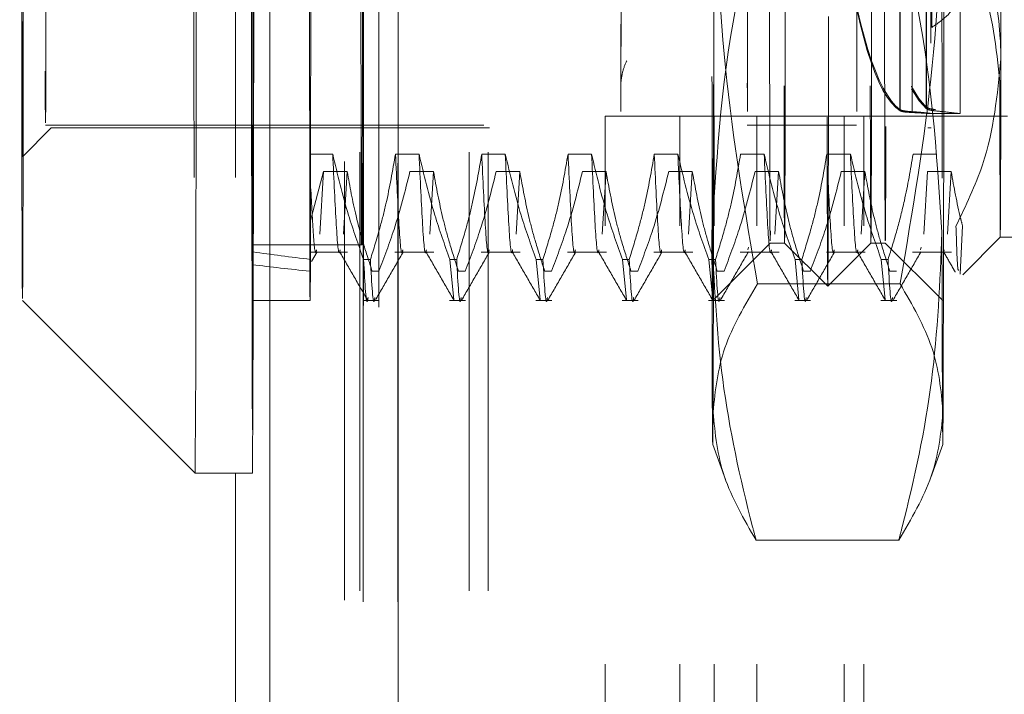
# Model space of a CAD drawing. Units: inches. Extents: x 0 to 23.4, y 0 to 16.5.
# Drawn here: x 11.8 to 12, y 9.6 to 9.8 of the extents above; entities that cross this region are included whole.
import ezdxf

# ---------------------------------------------------------------- set-up
doc = ezdxf.new("R2010")
doc.units = ezdxf.units.IN
doc.header["$MEASUREMENT"] = 0
doc.linetypes.add('HIDDEN', pattern=[0.07500000000000001, 0.05, -0.025])
doc.styles.add('SLDTEXTSTYLE0', font='TXT', dxfattribs={"width": 0.75})
doc.dimstyles.new('SLDDIMSTYLE0', dxfattribs={"dimtxt": 0.125, "dimasz": 0.13, "dimexe": 0, "dimexo": 0.0625, "dimgap": 0.03125, "dimtad": 0, "dimtih": 1, "dimtoh": 1, "dimlfac": 3, "dimrnd": 1e-09, "dimzin": 12, "dimdsep": 46, "dimtxsty": 'SLDTEXTSTYLE0', "dimsah": 1, "dimcen": 0.09, "dimadec": 0, "dimazin": 3, "dimtfac": 1, "dimtofl": 0, "dimtmove": 0, "dimatfit": 3, "dimfxl": 1, "dimfrac": 2, "dimtolj": 1, "dimtzin": 12, "dimarcsym": 0})

# ---------------------------------------------------------------- blocks, each defined once
blk = doc.blocks.new('_D_9')
at = {"color": 7, "linetype": 'Continuous', "lineweight": 0}
for p, q in [((11.7884591073, 10.5908629351), (11.3065408705, 10.5908629351)), ((11.4315408705, 10.5908629351), (11.4315408705, 10.2353561064)), ((11.4315408705, 9.5595296018), (11.4315408705, 10.0369186004)), ((11.6522330049, 9.5595296018), (11.3065408705, 9.5595296018))]:
    blk.add_line(p, q, dxfattribs=at)
for points in [[(11.4315408705, 10.5908629351), (11.4115408705, 10.4608629351), (11.4515408705, 10.4608629351)], [(11.4315408705, 9.5595296018), (11.4515408705, 9.6895296018), (11.4115408705, 9.6895296018)]]:
    blk.add_solid(points, dxfattribs=at)
at = {"color": 7, "linetype": 'Continuous', "lineweight": 0, "insert": (11.2191276776, 10.1980520816, -0.032137664), "char_height": 0.125, "attachment_point": 1, "style": 'SLDTEXTSTYLE0'}
blk.add_mtext('3.09', dxfattribs=at)

msp = doc.modelspace()

# ---------------------------------------------------------------- linework, layer by layer
at = {"color": 7, "linetype": 'Continuous', "lineweight": 15}
for p, q in [((11.8092263786, 5.3284296018), (11.8092263786, 10.5616296018)), ((11.8385035715, 10.5612488899), (11.8385035715, 5.3288103137)), ((11.7528039655, 9.7299394758), (11.7921739111, 9.6905694414)), ((11.7921743253, 9.6905692343), (11.8052976701, 9.6905692343)), ((11.8013689616, 9.6905692343), (11.8013689616, 8.1287566359))]:
    msp.add_line(p, q, dxfattribs=at)
at = {"color": 7, "linetype": 'HIDDEN', "lineweight": 0}
for p, q in [((11.8262689335, 10.5616296018), (11.8262689335, 5.3284296018)), ((11.8305583694, 10.5612488899), (11.8305583694, 5.3288103137)), ((11.8305957557, 5.3288103137), (11.8305957557, 10.5612488899)), ((11.8341263505, 5.3284296018), (11.8341263505, 10.5616296018)), ((11.8384661853, 10.5612488899), (11.8384661853, 5.3288103137)), ((11.8297999434, 5.6637796018), (11.8297999434, 10.2262796018)), ((11.8546999434, 5.6637796018), (11.8546999434, 10.2262796018)), ((11.8590332768, 5.6637796018), (11.8590332768, 10.2262796018)), ((11.8013689616, 10.0580233026), (11.8013689616, 9.6905692343)), ((11.8055021148, 9.8263567796), (11.805381069, 9.7410534632)), ((11.8183383528, 9.747564833), (11.8182237604, 9.8196946712)), ((11.9602077968, 9.8197036685), (11.9602514472, 9.7922280264)), ((11.8052256911, 9.7381318973), (11.805097612, 9.818750923)), ((11.960103192, 9.8177367882), (11.9600619386, 9.7886647003)), ((11.9589850076, 9.8108647617), (11.9589843749, 9.7740576467)), ((11.9590326164, 9.7736898552), (11.959033249, 9.8104969702)), ((11.9529905935, 9.773500345), (11.952991221, 9.8100122286)), ((11.953028518, 9.8097278777), (11.9530278904, 9.7732159941)), ((11.9557889186, 9.8092875955), (11.9557882953, 9.7730188852)), ((11.9558128215, 9.7728318977), (11.9558134449, 9.8091006079)), ((11.9667130815, 9.7725966127), (11.9667137022, 9.8087063786)), ((11.8185935845, 9.8067596533), (11.8185319927, 9.7633548028)), ((11.9599678116, 9.7725902317), (11.966714811, 9.7725902317)), ((11.7580536289, 9.7699655598), (11.8892870767, 9.7699655598)), ((11.8857190393, 9.3470296018), (11.8857190393, 9.7720296018)), ((11.9027751877, 9.7720296018), (11.8857190393, 9.7720296018)), ((11.9027751877, 9.3470296018), (11.9027751877, 9.7720296018)), ((11.9775298773, 9.7720296018), (11.9027751877, 9.7720296018)), ((11.9106190393, 9.3470296018), (11.9106190393, 9.7720296018)), ((11.9181584353, 9.7699655598), (11.9430927904, 9.7699655598)), ((11.9203821466, 9.3470296018), (11.9203821466, 9.7720296018)), ((11.9402799258, 9.3470296018), (11.9402799258, 9.7720296018)), ((11.944770821, 9.3470296018), (11.944770821, 9.7720296018)), ((11.7528045424, 9.7627478378), (11.7593662, 9.7693095102)), ((11.7593659633, 9.7693093918), (11.9601531386, 9.7693093918)), ((11.8185319927, 9.7633548028), (11.818497895, 9.7393255062)), ((11.823595246, 9.7633548028), (11.8185319927, 9.7633548028)), ((11.8432802632, 9.7633548028), (11.8379044029, 9.7633548028)), ((11.8629652803, 9.7633548028), (11.85758942, 9.7633548028)), ((11.8826502975, 9.7633548028), (11.8772744372, 9.7633548028)), ((11.9023353147, 9.7633548028), (11.8969594544, 9.7633548028)), ((11.9220203319, 9.7633548028), (11.9166444716, 9.7633548028)), ((11.9417053491, 9.7633548028), (11.9363294888, 9.7633548028)), ((11.9613903662, 9.7633548028), (11.956014506, 9.7633548028)), ((11.8183383528, 9.747564833), (11.8215152234, 9.7593614073)), ((11.8215152234, 9.7593614073), (11.8206573168, 9.745116972)), ((11.8215152234, 9.7593614073), (11.8268910836, 9.7593614073)), ((11.8268910836, 9.7593614073), (11.8260331771, 9.745116972)), ((11.8412002405, 9.7593614073), (11.8465761008, 9.7593614073)), ((11.8465761008, 9.7593614073), (11.8457181943, 9.745116972)), ((11.8608852577, 9.7593614073), (11.866261118, 9.7593614073)), ((11.866261118, 9.7593614073), (11.8654032115, 9.745116972)), ((11.8805702749, 9.7593614073), (11.8859461352, 9.7593614073)), ((11.8859461352, 9.7593614073), (11.8850882287, 9.745116972)), ((11.9002552921, 9.7593614073), (11.9056311524, 9.7593614073)), ((11.9056311524, 9.7593614073), (11.9047732459, 9.745116972)), ((11.9199403093, 9.7593614073), (11.9253161696, 9.7593614073)), ((11.9253161696, 9.7593614073), (11.924458263, 9.745116972)), ((11.9396253264, 9.7593614073), (11.9450011867, 9.7593614073)), ((11.9450011867, 9.7593614073), (11.9441432802, 9.745116972)), ((11.9593103436, 9.7593614073), (11.9584524371, 9.745116972)), ((11.9593103436, 9.7593614073), (11.9646862039, 9.7593614073)), ((11.9646862039, 9.7593614073), (11.9638282974, 9.745116972)), ((11.8183556906, 9.7366516398), (11.8183383528, 9.747564833)), ((11.9672766508, 9.746982867), (11.9667132926, 9.735946544)), ((11.9102847538, 9.7299394758), (11.923408069, 9.7430628206)), ((11.9234077732, 9.7430626727), (11.9266886094, 9.7430626727)), ((11.9266883135, 9.7430628206), (11.9365307999, 9.733220312)), ((11.936531436, 9.733220312), (11.9463739224, 9.7430628206)), ((11.9463736266, 9.7430626727), (11.9496544628, 9.7430626727)), ((11.9496541669, 9.7430628206), (11.9627774821, 9.7299394758)), ((11.9673685698, 9.7358422604), (11.9759014452, 9.7443751551)), ((11.9759011523, 9.7443750086), (12.0283945315, 9.7443750086)), ((11.8051978471, 9.7426296018), (11.8053974931, 9.7426296018)), ((11.830297465, 9.7426296018), (11.8053974931, 9.7426296018)), ((11.8184210149, 9.7409875414), (11.8269924869, 9.7409875414)), ((11.8187380792, 9.7388839783), (11.8200137406, 9.7410916032)), ((11.837793425, 9.7409875414), (11.8466775041, 9.7409875414)), ((11.8574784422, 9.7409875414), (11.8663625212, 9.7409875414)), ((11.8771634594, 9.7409875414), (11.8860475384, 9.7409875414)), ((11.8968484766, 9.7409875414), (11.9057325556, 9.7409875414)), ((11.9165334937, 9.7409875414), (11.9254175728, 9.7409875414)), ((11.9184407084, 9.7420892792), (11.9183218125, 9.7415282951)), ((11.9362185109, 9.7409875414), (11.94510259, 9.7409875414)), ((11.9559035281, 9.7409875414), (11.9647876071, 9.7409875414)), ((11.9578107428, 9.7420892792), (11.9576918468, 9.7415282951)), ((11.830635017, 9.7393255062), (11.8321867931, 9.7393255062)), ((11.8503200342, 9.7393255062), (11.8518718103, 9.7393255062)), ((11.8503200342, 9.7393255062), (11.8512303175, 9.7300889271)), ((11.8700050514, 9.7393255062), (11.8715568275, 9.7393255062)), ((11.8700050514, 9.7393255062), (11.8709153347, 9.7300889271)), ((11.8896900686, 9.7393255062), (11.8912418446, 9.7393255062)), ((11.8896900686, 9.7393255062), (11.8906003519, 9.7300889271)), ((11.9093750858, 9.7393255062), (11.9109268618, 9.7393255062)), ((11.9093750858, 9.7393255062), (11.9102853691, 9.7300889271)), ((11.9290601029, 9.7393255062), (11.930611879, 9.7393255062)), ((11.9290601029, 9.7393255062), (11.9299703863, 9.7300889271)), ((11.9487451201, 9.7393255062), (11.9502968962, 9.7393255062)), ((11.9487451201, 9.7393255062), (11.9496554034, 9.7300889271)), ((11.8341332293, 9.7366516398), (11.8325814532, 9.7366516398)), ((11.8538182465, 9.7366516398), (11.8522664704, 9.7366516398)), ((11.8735032636, 9.7366516398), (11.8719514876, 9.7366516398)), ((11.8931882808, 9.7366516398), (11.8916365048, 9.7366516398)), ((11.912873298, 9.7366516398), (11.911321522, 9.7366516398)), ((11.9325583152, 9.7366516398), (11.9310065391, 9.7366516398)), ((11.9522433324, 9.7366516398), (11.9506915563, 9.7366516398)), ((11.9530255128, 9.7337812212), (11.9204831946, 9.7337812212)), ((11.8052976701, 9.7299393131), (11.8184210149, 9.7299393131)), ((11.8305581369, 9.7299393131), (11.8341985536, 9.7299393131)), ((11.8502431541, 9.7299393131), (11.8538835708, 9.7299393131)), ((11.8699281713, 9.7299393131), (11.8735685879, 9.7299393131)), ((11.8896131884, 9.7299393131), (11.8932536051, 9.7299393131)), ((11.9092982056, 9.7299393131), (11.9129386223, 9.7299393131)), ((11.9289832228, 9.7299393131), (11.9326236395, 9.7299393131)), ((11.94866824, 9.7299393131), (11.9523086567, 9.7299393131)), ((11.9102833311, 9.6971324216), (11.9131867455, 9.689155279)), ((11.9600463618, 9.6896247489), (11.9627789049, 9.6971324216)), ((11.9527311834, 9.6752784874), (11.9201888652, 9.6752784874))]:
    msp.add_line(p, q, dxfattribs=at)
at = {"color": 7, "linetype": 'HIDDEN', "lineweight": 0, "flags": 128}
for points in [[(11.9104333045, 9.9792120338), (11.9104590394, 9.9598212766), (11.9104791621, 9.9376816752), (11.910493026, 9.9135048147), (11.9105001854, 9.8880677593), (11.9105004102, 9.8621880768), (11.9104936931, 9.8366975616), (11.9104802501, 9.8124154997), (11.9104605132, 9.7901223367), (11.9104351168, 9.7705345931), (11.9104048772, 9.7542818351), (11.9103707662, 9.7418864398), (11.9103338803, 9.7337468053), (11.910295405, 9.7301245462), (11.9102565768, 9.7311360848), (11.9102186438, 9.7367489096), (11.9101828252, 9.7467826196), (11.9101502722, 9.7609147233), (11.9101220311, 9.7786910031), (11.9100990096, 9.7995401148), (11.9100819476, 9.8227919507), (11.9100713935, 9.8476991779), (11.9100676865, 9.8734612574), (11.9100709457, 9.8992501748), (11.9100810665, 9.9242370532), (11.9100977235, 9.9476187936), (11.9101203814, 9.9686438878), (11.9101483118, 9.9866365719), (11.9101806172, 10.0010185461), (11.9102162591, 10.0113275621), (11.910254092, 10.0172322796), (11.9102929, 10.018542916), (11.9103314357, 10.0152173466), (11.9103684606, 10.0073624577), (11.9104027845, 9.995230712), (11.9104333045, 9.9792120338)], [(11.9629266836, 9.9792120338), (11.9628961637, 9.995230712), (11.9628618397, 10.0073624577), (11.9628248149, 10.0152173466), (11.9627862792, 10.018542916), (11.9627474712, 10.0172322796), (11.9627096382, 10.0113275621), (11.9626739963, 10.0010185461), (11.962641691, 9.9866365719), (11.9626137605, 9.9686438878), (11.9625911027, 9.9476187936), (11.9625744457, 9.9242370532), (11.9625643249, 9.8992501748), (11.9625610656, 9.8734612574), (11.9625647726, 9.8476991779), (11.9625753267, 9.8227919507), (11.9625923887, 9.7995401148), (11.9626154103, 9.7786910031), (11.9626436514, 9.7609147233), (11.9626762044, 9.7467826196), (11.962712023, 9.7367489096), (11.962749956, 9.7311360848), (11.9627887841, 9.7301245462), (11.9628272595, 9.7337468053), (11.9628641454, 9.7418864398), (11.9628982563, 9.7542818351), (11.962928496, 9.7705345931), (11.9629538924, 9.7901223367), (11.9629736292, 9.8124154997), (11.9629870722, 9.8366975616), (11.9629937893, 9.8621880768), (11.9629935645, 9.8880677593), (11.9629864052, 9.9135048147), (11.9629725413, 9.9376816752), (11.9629524185, 9.9598212766), (11.9629266836, 9.9792120338)], [(11.9363856255, 9.7717649523), (11.9364163903, 9.7557052348), (11.936451062, 9.7436839927), (11.93648846, 9.736110595), (11.9365273106, 9.7332429447), (11.9365662909, 9.7351786961), (11.9366040734, 9.7418519296), (11.9366393715, 9.7530353962), (11.9366709831, 9.7683482564), (11.9366978318, 9.7872690491), (11.9367190033, 9.8091534493), (11.9367337766, 9.8332562101), (11.9367416485, 9.8587565409), (11.9367423511, 9.8847860585), (11.9367358604, 9.9104583588), (11.9367223975, 9.9348992026), (11.9367024207, 9.9572762861), (11.9366766105, 9.9768275846), (11.9366458457, 9.9928873021), (11.9366111739, 10.0049085442), (11.936573776, 10.0124819419), (11.9365349253, 10.0153495922), (11.9364959451, 10.0134138408), (11.9364581626, 10.0067406073), (11.9364228645, 9.9955571407), (11.9363912528, 9.9802442805), (11.9363644041, 9.9613234878), (11.9363432326, 9.9394390876), (11.9363284594, 9.9153363268), (11.9363205874, 9.889835996), (11.9363198848, 9.8638064784), (11.9363263755, 9.8381341781), (11.9363398385, 9.8136933344), (11.9363598152, 9.7913162509), (11.9363856255, 9.7717649523)], [(11.9235431151, 9.9696742369), (11.9235135674, 9.9850098242), (11.923480196, 9.996343935), (11.9234442071, 10.0032669252), (11.9234069014, 10.0055285798), (11.9233696272, 10.0030471568), (11.9233337317, 9.9959123412), (11.9233005122, 9.9843820039), (11.9232711694, 9.9688728812), (11.9232467639, 9.9499455134), (11.9232281776, 9.9282839847), (11.9232160824, 9.9046711994), (11.9232109154, 9.8799605848), (11.9232128634, 9.8550452472), (11.9232218558, 9.8308256916), (11.9232375679, 9.8081772759), (11.9232594316, 9.7879185728), (11.9232866567, 9.7707817848), (11.9233182593, 9.7573862799), (11.9233530972, 9.7482162066), (11.9233899112, 9.7436029952), (11.9234273708, 9.7437133792), (11.9234641221, 9.7485433691), (11.9234988368, 9.7579183964), (11.9235302602, 9.7714996232), (11.9235572566, 9.7887961886), (11.9235788503, 9.8091829497), (11.9235942608, 9.8319230758), (11.9236029312, 9.8561946794), (11.923604548, 9.8811205217), (11.9235990529, 9.9057997176), (11.9235866444, 9.9293402968), (11.9235677711, 9.9508914415), (11.9235431151, 9.9696742369)], [(11.9265532675, 9.7789183), (11.9265828152, 9.7635827128), (11.9266161865, 9.7522486019), (11.9266521754, 9.7453256117), (11.9266894812, 9.7430639571), (11.9267267554, 9.7455453802), (11.9267626509, 9.7526801958), (11.9267958704, 9.7642105331), (11.9268252131, 9.7797196557), (11.9268496187, 9.7986470235), (11.9268682049, 9.8203085522), (11.9268803002, 9.8439213376), (11.9268854672, 9.8686319521), (11.9268835192, 9.8935472898), (11.9268745267, 9.9177668454), (11.9268588147, 9.9404152611), (11.926836951, 9.9606739641), (11.9268097258, 9.9778107521), (11.9267781232, 9.9912062571), (11.9267432853, 10.0003763304), (11.9267064713, 10.0049895418), (11.9266690118, 10.0048791577), (11.9266322605, 10.0000491678), (11.9265975458, 9.9906741405), (11.9265661224, 9.9770929137), (11.926539126, 9.9597963483), (11.9265175323, 9.9394095872), (11.9265021218, 9.9166694611), (11.9264934514, 9.8923978575), (11.9264918346, 9.8674720153), (11.9264973297, 9.8427928193), (11.9265097381, 9.8192522401), (11.9265286114, 9.7977010955), (11.9265532675, 9.7789183)], [(11.9462382847, 9.7789183), (11.9462678324, 9.7635827128), (11.9463012037, 9.7522486019), (11.9463371926, 9.7453256117), (11.9463744983, 9.7430639571), (11.9464117726, 9.7455453802), (11.9464476681, 9.7526801958), (11.9464808875, 9.7642105331), (11.9465102303, 9.7797196557), (11.9465346359, 9.7986470235), (11.9465532221, 9.8203085522), (11.9465653173, 9.8439213376), (11.9465704843, 9.8686319521), (11.9465685364, 9.8935472898), (11.9465595439, 9.9177668454), (11.9465438319, 9.9404152611), (11.9465219682, 9.9606739641), (11.946494743, 9.9778107521), (11.9464631404, 9.9912062571), (11.9464283025, 10.0003763304), (11.9463914885, 10.0049895418), (11.9463540289, 10.0048791577), (11.9463172777, 10.0000491678), (11.946282563, 9.9906741405), (11.9462511396, 9.9770929137), (11.9462241432, 9.9597963483), (11.9462025495, 9.9394095872), (11.946187139, 9.9166694611), (11.9461784686, 9.8923978575), (11.9461768517, 9.8674720153), (11.9461823469, 9.8427928193), (11.9461947553, 9.8192522401), (11.9462136286, 9.7977010955), (11.9462382847, 9.7789183)], [(11.9497898046, 9.9696742369), (11.9498144607, 9.9508914415), (11.949833334, 9.9293402968), (11.9498457425, 9.9057997176), (11.9498512376, 9.8811205217), (11.9498496207, 9.8561946794), (11.9498409504, 9.8319230758), (11.9498255398, 9.8091829497), (11.9498039462, 9.7887961886), (11.9497769498, 9.7714996232), (11.9497455263, 9.7579183964), (11.9497108117, 9.7485433691), (11.9496740604, 9.7437133792), (11.9496366008, 9.7436029952), (11.9495997868, 9.7482162066), (11.9495649489, 9.7573862799), (11.9495333463, 9.7707817848), (11.9495061212, 9.7879185728), (11.9494842575, 9.8081772759), (11.9494685454, 9.8308256916), (11.9494595529, 9.8550452472), (11.949457605, 9.8799605848), (11.949462772, 9.9046711994), (11.9494748672, 9.9282839847), (11.9494934535, 9.9499455134), (11.949517859, 9.9688728812), (11.9495472018, 9.9843820039), (11.9495804212, 9.9959123412), (11.9496163168, 10.0030471568), (11.949653591, 10.0055285798), (11.9496908967, 10.0032669252), (11.9497268856, 9.996343935), (11.949760257, 9.9850098242), (11.9497898046, 9.9696742369)], [(11.759480528, 9.8021839126), (11.7595011251, 9.8202726145), (11.7595154022, 9.8408874024), (11.7595226918, 9.8630643518), (11.7595226529, 9.8857664931), (11.7595152873, 9.9079322994), (11.7595009395, 9.9285253224), (11.7594802804, 9.946582655), (11.759454276, 9.9612599565), (11.7594241422, 9.9718709327), (11.7593912879, 9.977919426), (11.7593572496, 9.9791226156), (11.7593236186, 9.9754242417), (11.7592919677, 9.9669972362), (11.7592637767, 9.9542356365), (11.7592403639, 9.9377361608), (11.7592228239, 9.9182703062), (11.759211977, 9.8967482745), (11.7592083303, 9.8741764119), (11.7592120544, 9.8516101537), (11.759222975, 9.830104673), (11.7592405817, 9.8106655422), (11.759264051, 9.7942017134), (11.7592922857, 9.7814830171), (11.7593239654, 9.7731041652), (11.759357609, 9.7694569435), (11.7593662, 9.7693095102)], [(11.8894437144, 9.8731020667), (11.8894396668, 9.8507034374), (11.8894284843, 9.8294079827), (11.8894106898, 9.8102114543), (11.8893871152, 9.7940114606), (11.889358863, 9.7815654952), (11.8893272541, 9.7734555178), (11.8892937665, 9.7700607418), (11.8892599662, 9.7715399032), (11.8892274335, 9.777823838), (11.8891976896, 9.7886187164), (11.8891721254, 9.803419782), (11.8891519362, 9.8215349533), (11.889138066, 9.842117185), (11.8891311634, 9.8642040749), (11.8891315512, 9.8867628646), (11.8891392111, 9.9087387301), (11.889153785, 9.9291041044), (11.8891745916, 9.9469067251), (11.8892006578, 9.9613141617), (11.8892307649, 9.9716527382), (11.889263505, 9.9774390344), (11.8892973473, 9.9784024896), (11.8893307094, 9.9744980535), (11.8893620313, 9.9659082933), (11.8893898484, 9.9530348567), (11.88941286, 9.9364796912), (11.8894299901, 9.917016898), (11.8894404377, 9.8955565356), (11.8894437144, 9.8731020667)], [(11.9183150729, 9.8731020667), (11.9183110254, 9.8507034374), (11.9182998429, 9.8294079827), (11.9182820483, 9.8102114543), (11.9182584738, 9.7940114606), (11.9182302215, 9.7815654952), (11.9181986126, 9.7734555178), (11.918165125, 9.7700607418), (11.9181313247, 9.7715399032), (11.918098792, 9.777823838), (11.9180690482, 9.7886187164), (11.918043484, 9.803419782), (11.9180232948, 9.8215349533), (11.9180094246, 9.842117185), (11.918002522, 9.8642040749), (11.9180029097, 9.8867628646), (11.9180105696, 9.9087387301), (11.9180251436, 9.9291041044), (11.9180459501, 9.9469067251), (11.9180720163, 9.9613141617), (11.9181021234, 9.9716527382), (11.9181348635, 9.9774390344), (11.9181687059, 9.9784024896), (11.918202068, 9.9744980535), (11.9182333898, 9.9659082933), (11.9182612069, 9.9530348567), (11.9182842185, 9.9364796912), (11.9183013486, 9.917016898), (11.9183117963, 9.8955565356), (11.9183150729, 9.8731020667)], [(11.943249428, 9.8731020667), (11.9432453805, 9.8507034374), (11.943234198, 9.8294079827), (11.9432164034, 9.8102114543), (11.9431928288, 9.7940114606), (11.9431645766, 9.7815654952), (11.9431329677, 9.7734555178), (11.9430994801, 9.7700607418), (11.9430656798, 9.7715399032), (11.9430331471, 9.777823838), (11.9430034033, 9.7886187164), (11.9429778391, 9.803419782), (11.9429576499, 9.8215349533), (11.9429437797, 9.842117185), (11.9429368771, 9.8642040749), (11.9429372648, 9.8867628646), (11.9429449247, 9.9087387301), (11.9429594987, 9.9291041044), (11.9429803052, 9.9469067251), (11.9430063714, 9.9613141617), (11.9430364785, 9.9716527382), (11.9430692186, 9.9774390344), (11.943103061, 9.9784024896), (11.9431364231, 9.9744980535), (11.9431677449, 9.9659082933), (11.943195562, 9.9530348567), (11.9432185736, 9.9364796912), (11.9432357037, 9.917016898), (11.9432461514, 9.8955565356), (11.943249428, 9.8731020667)], [(11.8894309075, 9.8731997059), (11.889426935, 9.8519109732), (11.8894159494, 9.8317447328), (11.8893985016, 9.813712204), (11.8893754665, 9.7987176132), (11.8893479992, 9.7875128518), (11.8893174769, 9.7806597732), (11.8892854303, 9.7785020195), (11.8892851952, 9.7785039403)], [(11.7582085118, 9.8586788035), (11.7581996441, 9.8365139896), (11.7581837183, 9.8161755167), (11.7581615041, 9.7986465173), (11.7581340755, 9.784774318), (11.7581027581, 9.7752294811), (11.7580690659, 9.7704733901), (11.7580346275, 9.7707359477), (11.7580011076, 9.7760044622), (11.7579701265, 9.7860242612), (11.7579431818, 9.800311002), (11.7579215759, 9.8181740842), (11.7579063533, 9.838750032), (11.7578982498, 9.8610442337)], [(11.9182068812, 9.7840929112), (11.9181888355, 9.7806597732), (11.9181589238, 9.778496296)], [(11.9760429261, 9.7850572281), (11.9760140621, 9.7683506858), (11.975980859, 9.7557155729), (11.9759445929, 9.7476374496), (11.9759066574, 9.7444267537), (11.9758685103, 9.7462068704), (11.9758316176, 9.7529093908), (11.9757973971, 9.7642767409), (11.9757671639, 9.7798720797)], [(11.8185319927, 9.7633548028), (11.8185299218, 9.7624481365), (11.8185278341, 9.7615586178), (11.8185257301, 9.7606863829), (11.81852361, 9.7598315657), (11.8185214742, 9.7589942972), (11.818519323, 9.7581747057), (11.8185171567, 9.7573729169), (11.8185149756, 9.7565890538)], [(11.9101017169, 9.745536011), (11.9101285143, 9.7307538927), (11.9101579795, 9.7184278242), (11.9101896083, 9.708768708), (11.9102228595, 9.7019418143), (11.9102571641, 9.698063953), (11.9102919352, 9.6972014755), (11.9103265779, 9.6993691391), (11.9103604994, 9.7045298543)], [(11.9628538786, 9.7045298543), (11.9628199571, 9.6993691391), (11.9627853144, 9.6972014755), (11.9627505433, 9.698063953), (11.9627162386, 9.7019418143), (11.9626829875, 9.708768708), (11.9626513587, 9.7184278242), (11.9626218935, 9.7307538927), (11.962595096, 9.745536011)], [(11.805381069, 9.7410534632), (11.8053624019, 9.7365275276), (11.8053431911, 9.7331589013), (11.8053235978, 9.7309758819), (11.8053037868, 9.7299968076), (11.8052839244, 9.730229903), (11.8052641774, 9.73167321), (11.8052447118, 9.7343146044), (11.8052256911, 9.7381318973)], [(11.818497895, 9.7393255062), (11.818480706, 9.73552152), (11.8184631001, 9.7326866942), (11.8184452003, 9.7308408264), (11.8184271316, 9.7299968076), (11.8184090201, 9.7301605321), (11.8183909925, 9.7313308565), (11.8183731745, 9.7334996077), (11.8183556906, 9.7366516398)]]:
    msp.add_lwpolyline(points, dxfattribs=at)
at = {"color": 7, "linetype": 'Continuous', "lineweight": 15, "flags": 128}
for points in [[(11.7529260159, 9.7976768904), (11.7528994376, 9.7824955421), (11.752868701, 9.7713263261), (11.7528351493, 9.7646573907), (11.752800249, 9.7627802004), (11.7527655253, 9.7657767973), (11.7527324959, 9.7735162159), (11.7527026043, 9.7856602063), (11.7526771568, 9.801678018)], [(11.7529618173, 9.7751417791), (11.7529858686, 9.7954686659)], [(11.7526240946, 9.79407491), (11.7526484974, 9.7739346957), (11.7526779075, 9.7570201849), (11.7527113797, 9.7438750239), (11.7527478382, 9.7349217091), (11.752786111, 9.7304480072), (11.7528249682, 9.7305977069), (11.7528631608, 9.7353659965), (11.7528994613, 9.7445996194), (11.7529327029, 9.7580017993), (11.7529618173, 9.7751417791)]]:
    msp.add_lwpolyline(points, dxfattribs=at)
at = {"color": 7, "linetype": 'HIDDEN', "lineweight": 0}
for centre, radius, start, end in [((60.5083410315, 9.8742962685), 48.71651357032285, 179.7839172807, 180.2160827193), ((78.2073705509, 9.8742962685), 66.40230324232562, 179.8863902474, 180.1136097526), ((-54.5967752104, 9.8742962685), 66.40230324207214, 359.8863902474, 0.1136097526), ((78.2322705223, 9.8742962685), 66.4023032418193, 179.8863902474, 180.1136097526), ((-54.5718752395, 9.8742962685), 66.40230324309874, 359.8863902474, 0.1136097526), ((68.7327540716, 9.8823572187), 56.92777946641201, 179.8811005739, 180.1930281306), ((36.0815384358, 9.8741664461), 24.1924423772453, 179.7728080711, 180.2265613385), ((35.8918959289, 9.874507123), 23.97392925808756, 179.7715557769, 180.2294588349), ((-59.5925866722, 9.8738551323), 71.56868468565973, 359.9289109969, 0.0759464053), ((83.5443889816, 9.8747374047), 71.56868469039725, 179.9289109969, 180.0759464053), ((107.0827923158, 9.8730653853), 95.17277604218883, 179.9745725164, 180.0767750758), ((107.1352856973, 9.8730653853), 95.17277604454003, 179.9745725164, 180.0767750758), ((-15.8007182489, 9.8583182283), 27.71902450965485, 359.8465745976, 0.030760314), ((-27.5876725825, 9.8249580411), 39.49821667227498, 359.8253076187, 0.0120864314), ((-27.5351792044, 9.8249580411), 39.49821667326894, 359.8253076187, 0.0120864314)]:
    msp.add_arc(centre, radius, start, end, dxfattribs=at)
at = {"color": 7, "linetype": 'Continuous', "lineweight": 15}
for centre, radius, start, end in [((-45.0524853149, 9.8662127824), 56.84498283684524, 359.8809501072, 0.1933317896), ((-36.8190056227, 9.8742962685), 48.62465039801636, 359.7835088047, 0.2164911953), ((6.8961546722, 9.7364323724), 4.896234042210335, 359.4633036766, 0.1365306773)]:
    msp.add_arc(centre, radius, start, end, dxfattribs=at)
at = {"color": 7, "linetype": 'HIDDEN', "lineweight": 0}
for centre, major_axis, ratio, start_param, end_param in [((11.9619789429, 9.8742962685), (-0.0002228497001581786, 0.1017060282742488), 0.1862720244, 0.1467741971445338, 2.971109047170767), ((11.9619789429, 9.8742962685), (0.0002225938099034153, 0.1017060285639975), 0.1832691283, 0.1704765656240799, 2.994811415650417), ((11.9553061866, 9.8742962685), (0.000222593809906968, 0.1017060285639975), 0.1832691283, 2.175396202494931, 3.031007479519977), ((11.9553061866, 9.8742962685), (-0.0002228497001564023, 0.1017060282742506), 0.1862720244, 2.190077490493243, 3.007305111040343), ((12.6845617709, 9.8742962685), (0.9621602315216792, 0.1003443726149271), 0.107859695, 3.548845106177136, 3.581216454492964), ((12.6845617709, 9.8742962685), (0.9624669994424409, 0.1060049117039856), 0.1018104833, 3.549198966772739, 3.581570315088566)]:
    msp.add_ellipse(centre, major_axis=major_axis, ratio=ratio, start_param=start_param, end_param=end_param, dxfattribs=at)
for points, knots in [([(11.88943089126899, 9.873199953965099), (11.88943066049548, 9.869727975912877), (11.8894299889651, 9.859624828591738), (11.88942414596015, 9.843171932398002), (11.88941159347136, 9.82496488910821), (11.88939354084352, 9.808883900416433), (11.88937102310268, 9.795640625070938), (11.88934452063101, 9.78581109866797), (11.88932173889744, 9.78084278027269), (11.88930358877961, 9.779204247355029), (11.88929989792059, 9.778971570812493), (11.88930129780498, 9.779133596226139), (11.88933133592632, 9.779647623093613), (11.88940623075543, 9.780414441722726), (11.88967450728807, 9.78205772191824), (11.89049367269658, 9.784579985288966), (11.89249296657471, 9.78790519224607), (11.89592729288756, 9.790993444010876), (11.90072165919925, 9.792933294511268), (11.90588129880882, 9.793073956305618), (11.9103946819931, 9.791551196542157), (11.91370851044904, 9.789142052026031), (11.91581344127279, 9.786533143582375), (11.91691382666454, 9.784577895680943), (11.91723141587089, 9.78352514883755), (11.91728386431867, 9.78335129236906)], [0, 0, 0, 0, 0.055758331121303, 0.1622517842066596, 0.2688809065623292, 0.375501455728054, 0.4821016428903412, 0.5886493733461063, 0.6950090672963682, 0.7476289368863563, 0.7716056936668162, 0.78423671833804, 0.7895145798394679, 0.7935716575732535, 0.8007226911368615, 0.8167546390155302, 0.8359734504682579, 0.8624274485629227, 0.8894165550594796, 0.917359581479287, 0.9434601385166161, 0.9644848744108167, 0.9822242285867963, 0.9970644102502237, 0.9999999999999999, 0.9999999999999999, 0.9999999999999999, 0.9999999999999999]), ([(11.92048319461097, 9.733781221221687), (11.91767020236892, 9.750192942168624), (11.9120229023363, 9.78314074446018), (11.91103768096769, 9.816531645039257), (11.91054321094053, 9.833290111757604)], [0, 0, 0, 0, 0.4981127664209331, 1, 1, 1, 1]), ([(11.96303659009092, 9.833290111757602), (11.96253830693384, 9.816668814161977), (11.96153729740081, 9.783278005927885), (11.9558711578067, 9.750328900270725), (11.95302551275564, 9.733781221221687)], [0, 0, 0, 0, 0.4977806310976127, 1, 1, 1, 1]), ([(11.97604292605238, 9.785057228079427), (11.97601328982572, 9.786571296464794), (11.97576583510545, 9.799213370406138), (11.97124008377866, 9.813217152160515), (11.96499827071269, 9.824899891901472), (11.96429456306839, 9.826217014534784)], [0, 0, 0, 0, 0.1077163332613031, 0.8994031332672144, 1, 1, 1, 1]), ([(11.91996562952222, 9.815793534640088), (11.91864554865933, 9.810608357451612), (11.91273907803519, 9.78740819024534), (11.91125449750673, 9.763838182878999), (11.91010171687533, 9.74553601101753)], [0, 0, 0, 0, 0.2234974059615375, 1, 1, 1, 1]), ([(11.96259509602573, 9.74553601101753), (11.96138416221506, 9.763838182878999), (11.95982469052757, 9.78740819024534), (11.95384450387164, 9.81060835745161), (11.95250794766688, 9.815793534640086)], [0, 0, 0, 0, 0.7765025940384638, 1, 1, 1, 1]), ([(11.96028171057858, 9.813555188458073), (11.96178350041526, 9.8122208495355), (11.96478764253369, 9.809551671958388), (11.96691687989491, 9.804576834547808), (11.96689721587794, 9.799747860905825), (11.9647627176063, 9.795359234715795), (11.96176998204358, 9.793282019691738), (11.96025144721705, 9.79222802635015)], [0, 0, 0, 0, 0.2008159899835525, 0.4017071888718925, 0.6004611988214449, 0.7972712351536578, 1, 1, 1, 1]), ([(11.96849523387756, 9.81004195312202), (11.96958290066476, 9.807600295198215), (11.97394200781294, 9.797814716899488), (11.9749846657445, 9.787564616483044), (11.97576716388554, 9.77987207967067)], [0, 0, 0, 0, 0.2495159559575287, 1, 1, 1, 1]), ([(11.96579211723903, 9.746920242339403), (11.96802382187148, 9.751550704850647), (11.97395891968081, 9.763865169545937), (11.97524218919553, 9.776914612696043), (11.97604292605238, 9.785057228079427)], [0, 0, 0, 0, 0.3760181725977734, 1, 1, 1, 1]), ([(11.95578829526935, 9.773018885240168), (11.95521763548283, 9.773063769983317), (11.95407638305424, 9.773153534188427), (11.95327151429499, 9.773337082410423), (11.95305024715398, 9.773465676135622), (11.95299059348298, 9.773500345032863)], [0, 0, 0, 0, 0.4221275647163658, 0.844205461445162, 1, 1, 1, 1]), ([(11.95302789041574, 9.7732159941062), (11.95323199665459, 9.77314142631765), (11.95364025007458, 9.772992275782777), (11.95479242897028, 9.772884561868223), (11.95559986115321, 9.772842888913331), (11.95581282152327, 9.772831897664677)], [0, 0, 0, 0, 0.4239970368081221, 0.8480791244305245, 1, 1, 1, 1]), ([(11.96008032506025, 9.77261692562192), (11.95983988379224, 9.77265209016204), (11.95935857782056, 9.772722481169755), (11.95764648188104, 9.77289361549643), (11.95627989546691, 9.772985743988164), (11.95578829526935, 9.773018885240168)], [0, 0, 0, 0, 0.3899261541799965, 0.780538998460489, 1, 1, 1, 1]), ([(11.95581282152327, 9.772831897664677), (11.95604104022037, 9.772820872703987), (11.95716694467671, 9.772766481663592), (11.95880558114155, 9.77266331627561), (11.96004430806122, 9.772578690371507), (11.96002943041107, 9.772600521236699), (11.96002361506317, 9.772609054444226)], [0, 0, 0, 0, 0.0877341506974863, 0.432831632554564, 0.7783062952922893, 1, 1, 1, 1]), ([(11.95898437494301, 9.774057646712178), (11.95918426272094, 9.77393905995607), (11.95957856957851, 9.773705130840268), (11.96060645202893, 9.773559557733925), (11.96111326532967, 9.773487780667885)], [0, 0, 0, 0, 0.5069345716169446, 1, 1, 1, 1]), ([(11.96115028074811, 9.773205575999704), (11.96063421596087, 9.773266853354967), (11.95961131246144, 9.773388312564517), (11.95922435167106, 9.773589947208668), (11.95903261637172, 9.773689855209211)], [0, 0, 0, 0, 0.504509748493618, 1, 1, 1, 1]), ([(11.96115028074811, 9.773205575999704), (11.96195859565183, 9.773121704494372), (11.96406783822989, 9.772902847524993), (11.96625258003917, 9.772613208104804), (11.96656325532592, 9.772602320400551), (11.9667094302587, 9.772597197658236)], [0, 0, 0, 0, 0.2475509773628246, 0.6459673813892233, 1, 1, 1, 1]), ([(11.83063501704242, 9.739325506214076), (11.82943700363082, 9.742683810479447), (11.82660703402138, 9.750616859407153), (11.82469681206565, 9.758695880511885), (11.8235952459748, 9.763354802826948)], [0, 0, 0, 0, 0.4233308398794678, 1, 1, 1, 1]), ([(11.82527258683912, 9.741528295058046), (11.82523928436761, 9.741353655257427), (11.82492390130762, 9.739699770959584), (11.82440704935899, 9.745901375788673), (11.82386650377169, 9.757522875713976), (11.8235952459748, 9.763354802826948)], [0, 0, 0, 0, 0.0555478870194783, 0.5260529260424207, 0.9999999999999999, 0.9999999999999999, 0.9999999999999999, 0.9999999999999999]), ([(11.8379044028621, 9.763354802826948), (11.83725098074028, 9.759577130510511), (11.83627097766567, 9.753911374238465), (11.83421981444813, 9.74591319011926), (11.83291683315045, 9.741691085472574), (11.83218679308987, 9.739325506214078)], [0, 0, 0, 0, 0.4680233101994135, 0.7019417734271727, 1, 1, 1, 1]), ([(11.83958174372642, 9.741528295058046), (11.83954844125491, 9.741353655257427), (11.83923305819492, 9.739699770959584), (11.83871620624628, 9.745901375788673), (11.83817566065899, 9.757522875713976), (11.8379044028621, 9.763354802826948)], [0, 0, 0, 0, 0.0555478870194938, 0.526052926042422, 1, 1, 1, 1]), ([(11.85032003422381, 9.739325506214078), (11.84912202081222, 9.742683810479447), (11.84629205120277, 9.750616859407153), (11.84438182924705, 9.758695880511887), (11.8432802631562, 9.76335480282695)], [0, 0, 0, 0, 0.4233308398793892, 1, 1, 1, 1]), ([(11.84495760402052, 9.741528295058046), (11.84492430154901, 9.741353655257427), (11.84460891848902, 9.739699770959588), (11.84409206654039, 9.745901375788671), (11.84355152095309, 9.757522875713976), (11.8432802631562, 9.76335480282695)], [0, 0, 0, 0, 0.0555478870194933, 0.5260529260424276, 0.9999999999999999, 0.9999999999999999, 0.9999999999999999, 0.9999999999999999]), ([(11.8575894200435, 9.763354802826948), (11.85693599792168, 9.759577130510511), (11.85595599484706, 9.753911374238465), (11.85390483162953, 9.745913190119262), (11.85260185033184, 9.741691085472574), (11.85187181027127, 9.739325506214078)], [0, 0, 0, 0, 0.4680233101994413, 0.701941773427132, 1, 1, 1, 1]), ([(11.85926676090782, 9.741528295058048), (11.85923345843631, 9.741353655257427), (11.85891807537632, 9.739699770959586), (11.85840122342769, 9.745901375788675), (11.85786067784039, 9.757522875713976), (11.8575894200435, 9.763354802826948)], [0, 0, 0, 0, 0.0555478870194943, 0.5260529260424366, 0.9999999999999999, 0.9999999999999999, 0.9999999999999999, 0.9999999999999999]), ([(11.87000505140522, 9.739325506214078), (11.86880703799362, 9.742683810479447), (11.86597706838418, 9.750616859407153), (11.86406684642845, 9.758695880511885), (11.86296528033759, 9.763354802826948)], [0, 0, 0, 0, 0.4233308398794387, 1, 1, 1, 1]), ([(11.86464262120192, 9.741528295058046), (11.86460931873041, 9.741353655257427), (11.86429393567041, 9.739699770959588), (11.86377708372178, 9.745901375788671), (11.86323653813449, 9.757522875713976), (11.86296528033759, 9.763354802826948)], [0, 0, 0, 0, 0.0555478870194788, 0.5260529260424285, 1, 1, 1, 1]), ([(11.8772744372249, 9.76335480282695), (11.87662101510308, 9.759577130510513), (11.87564101202846, 9.753911374238466), (11.87358984881093, 9.74591319011926), (11.87228686751324, 9.741691085472572), (11.87155682745267, 9.739325506214076)], [0, 0, 0, 0, 0.4680233101994301, 0.7019417734271469, 1, 1, 1, 1]), ([(11.87895177808922, 9.741528295058046), (11.87891847561771, 9.741353655257425), (11.87860309255771, 9.739699770959586), (11.87808624060909, 9.745901375788671), (11.87754569502179, 9.757522875713974), (11.8772744372249, 9.763354802826948)], [0, 0, 0, 0, 0.0555478870195239, 0.5260529260424474, 1, 1, 1, 1]), ([(11.88969006858661, 9.739325506214078), (11.88849205517501, 9.742683810479447), (11.88566208556557, 9.750616859407153), (11.88375186360985, 9.758695880511885), (11.88265029751899, 9.763354802826948)], [0, 0, 0, 0, 0.4233308398794365, 1, 1, 1, 1]), ([(11.88432763838332, 9.741528295058048), (11.8842943359118, 9.741353655257427), (11.88397895285181, 9.739699770959586), (11.88346210090318, 9.745901375788671), (11.88292155531589, 9.757522875713976), (11.88265029751899, 9.763354802826948)], [0, 0, 0, 0, 0.0555478870195095, 0.5260529260424345, 0.9999999999999999, 0.9999999999999999, 0.9999999999999999, 0.9999999999999999]), ([(11.8969594544063, 9.763354802826948), (11.89630603228447, 9.759577130510511), (11.89532602920986, 9.753911374238465), (11.89327486599233, 9.74591319011926), (11.89197188469464, 9.741691085472574), (11.89124184463407, 9.739325506214078)], [0, 0, 0, 0, 0.4680233101994463, 0.7019417734271831, 1, 1, 1, 1]), ([(11.89863679527062, 9.741528295058048), (11.89860349279911, 9.741353655257427), (11.89828810973911, 9.739699770959588), (11.89777125779048, 9.745901375788671), (11.89723071220319, 9.757522875713976), (11.89695945440629, 9.76335480282695)], [0, 0, 0, 0, 0.055547887019509, 0.5260529260424288, 1, 1, 1, 1]), ([(11.90937508576801, 9.739325506214078), (11.90817707235641, 9.742683810479447), (11.90534710274697, 9.750616859407153), (11.90343688079124, 9.758695880511885), (11.90233531470039, 9.76335480282695)], [0, 0, 0, 0, 0.423330839879373, 1, 1, 1, 1]), ([(11.90401265556472, 9.741528295058048), (11.9039793530932, 9.741353655257427), (11.90366397003321, 9.739699770959588), (11.90314711808458, 9.745901375788675), (11.90260657249728, 9.757522875713978), (11.90233531470039, 9.76335480282695)], [0, 0, 0, 0, 0.0555478870195247, 0.5260529260424449, 0.9999999999999999, 0.9999999999999999, 0.9999999999999999, 0.9999999999999999]), ([(11.91664447158769, 9.763354802826948), (11.91599104946587, 9.759577130510511), (11.91501104639126, 9.753911374238465), (11.91295988317372, 9.745913190119262), (11.91165690187604, 9.741691085472574), (11.91092686181547, 9.739325506214078)], [0, 0, 0, 0, 0.468023310199451, 0.7019417734271637, 0.9999999999999999, 0.9999999999999999, 0.9999999999999999, 0.9999999999999999]), ([(11.92906010294941, 9.739325506214078), (11.92786208953781, 9.742683810479448), (11.92503211992837, 9.750616859407153), (11.92312189797264, 9.758695880511885), (11.92202033188179, 9.763354802826948)], [0, 0, 0, 0, 0.4233308398793951, 1, 1, 1, 1]), ([(11.92369767274611, 9.741528295058046), (11.9236643702746, 9.741353655257427), (11.92334898721461, 9.739699770959588), (11.92283213526598, 9.745901375788671), (11.92229158967868, 9.757522875713976), (11.92202033188179, 9.763354802826948)], [0, 0, 0, 0, 0.055547887019498, 0.5260529260424476, 1, 1, 1, 1]), ([(11.93632948876909, 9.763354802826948), (11.93567606664727, 9.759577130510511), (11.93469606357265, 9.753911374238466), (11.93264490035513, 9.745913190119262), (11.93134191905744, 9.741691085472576), (11.93061187899687, 9.739325506214078)], [0, 0, 0, 0, 0.4680233101994474, 0.7019417734271572, 1, 1, 1, 1]), ([(11.93800682963342, 9.741528295058048), (11.9379735271619, 9.741353655257427), (11.93765814410191, 9.739699770959586), (11.93714129215328, 9.745901375788675), (11.93660074656599, 9.757522875713976), (11.93632948876909, 9.763354802826948)], [0, 0, 0, 0, 0.0555478870194856, 0.5260529260424213, 1, 1, 1, 1]), ([(11.94874512013081, 9.739325506214078), (11.94754710671921, 9.742683810479448), (11.94471713710977, 9.750616859407153), (11.94280691515404, 9.758695880511885), (11.94170534906319, 9.763354802826948)], [0, 0, 0, 0, 0.4233308398794011, 1, 1, 1, 1]), ([(11.94338268992751, 9.741528295058046), (11.943349387456, 9.741353655257427), (11.94303400439601, 9.739699770959584), (11.94251715244738, 9.745901375788675), (11.94197660686008, 9.757522875713976), (11.94170534906319, 9.763354802826948)], [0, 0, 0, 0, 0.0555478870194785, 0.5260529260424197, 1, 1, 1, 1]), ([(11.95601450595049, 9.76335480282695), (11.95540390634654, 9.759800918563396), (11.95440537404452, 9.7539891423817), (11.95235747214428, 9.745989638581001), (11.95098400338488, 9.741547687512249), (11.95029689617826, 9.739325506214078)], [0, 0, 0, 0, 0.4402664732982158, 0.7199812974651114, 1, 1, 1, 1]), ([(11.82689108364891, 9.75936140726456), (11.82750222224403, 9.756002798696823), (11.82850153991139, 9.750510890795201), (11.83053700831283, 9.74295044631579), (11.83189973356388, 9.73875197530809), (11.83258145322611, 9.736651639796547)], [0, 0, 0, 0, 0.4403321104596948, 0.7200194211380345, 1, 1, 1, 1]), ([(11.83413322927357, 9.736651639796547), (11.83533775065195, 9.739820723263866), (11.83818671321321, 9.747316314719534), (11.84009738650442, 9.754953290976653), (11.84120024053621, 9.759361407264562)], [0, 0, 0, 0, 0.4227929825237933, 0.9999999999999999, 0.9999999999999999, 0.9999999999999999, 0.9999999999999999]), ([(11.84657610083031, 9.75936140726456), (11.84722974336177, 9.755792535423033), (11.84821008271433, 9.750439907125365), (11.8502485847977, 9.74288064664629), (11.85154173711682, 9.738888817469052), (11.85226647040751, 9.736651639796545)], [0, 0, 0, 0, 0.4679312626688388, 0.7018078062599556, 1, 1, 1, 1]), ([(11.85381824645497, 9.736651639796547), (11.85502276783334, 9.739820723263866), (11.85787173039461, 9.747316314719534), (11.85978240368582, 9.754953290976653), (11.86088525771761, 9.75936140726456)], [0, 0, 0, 0, 0.4227929825238189, 0.9999999999999999, 0.9999999999999999, 0.9999999999999999, 0.9999999999999999]), ([(11.86626111801171, 9.759361407264562), (11.86691476054317, 9.755792535423033), (11.86789509989573, 9.750439907125363), (11.8699336019791, 9.742880646646292), (11.87122675429822, 9.738888817469054), (11.87195148758891, 9.736651639796547)], [0, 0, 0, 0, 0.4679312626688564, 0.701807806259998, 1, 1, 1, 1]), ([(11.87350326363637, 9.736651639796547), (11.87470778501474, 9.739820723263866), (11.877556747576, 9.747316314719534), (11.87946742086722, 9.754953290976653), (11.88057027489901, 9.75936140726456)], [0, 0, 0, 0, 0.4227929825237706, 1, 1, 1, 1]), ([(11.88594613519311, 9.75936140726456), (11.88659977772457, 9.755792535423033), (11.88758011707712, 9.750439907125365), (11.8896186191605, 9.742880646646292), (11.89091177147962, 9.738888817469054), (11.89163650477031, 9.736651639796547)], [0, 0, 0, 0, 0.4679312626688081, 0.7018078062599276, 0.9999999999999999, 0.9999999999999999, 0.9999999999999999, 0.9999999999999999]), ([(11.89318828081777, 9.736651639796547), (11.89439280219614, 9.739820723263868), (11.8972417647574, 9.747316314719534), (11.89915243804862, 9.754953290976653), (11.90025529208041, 9.759361407264562)], [0, 0, 0, 0, 0.4227929825237894, 1, 1, 1, 1]), ([(11.9056311523745, 9.75936140726456), (11.90628479490597, 9.755792535423033), (11.90726513425853, 9.750439907125365), (11.9093036363419, 9.742880646646292), (11.91059678866102, 9.738888817469052), (11.91132152195171, 9.736651639796547)], [0, 0, 0, 0, 0.4679312626688323, 0.7018078062599133, 1, 1, 1, 1]), ([(11.91287329799916, 9.736651639796547), (11.91407781937754, 9.739820723263868), (11.9169267819388, 9.747316314719534), (11.91883745523002, 9.754953290976653), (11.91994030926181, 9.75936140726456)], [0, 0, 0, 0, 0.4227929825237663, 1, 1, 1, 1]), ([(11.9253161695559, 9.75936140726456), (11.92596981208737, 9.755792535423033), (11.92695015143992, 9.750439907125363), (11.9289886535233, 9.742880646646292), (11.93028180584242, 9.738888817469052), (11.93100653913311, 9.736651639796545)], [0, 0, 0, 0, 0.4679312626687889, 0.7018078062599217, 1, 1, 1, 1]), ([(11.93255831518056, 9.736651639796545), (11.93376283655894, 9.739820723263866), (11.9366117991202, 9.747316314719534), (11.93852247241142, 9.754953290976653), (11.93962532644321, 9.759361407264562)], [0, 0, 0, 0, 0.4227929825238125, 1, 1, 1, 1]), ([(11.9450011867373, 9.75936140726456), (11.94565482926876, 9.755792535423033), (11.94663516862132, 9.750439907125365), (11.9486736707047, 9.74288064664629), (11.94996682302382, 9.738888817469052), (11.95069155631451, 9.736651639796545)], [0, 0, 0, 0, 0.4679312626687978, 0.701807806259911, 1, 1, 1, 1]), ([(11.9646862039187, 9.75936140726456), (11.96532977921943, 9.755791372225334), (11.96607587098201, 9.751652658803808), (11.9671315900765, 9.747547003123808), (11.96727665076703, 9.74698286702822)], [0, 0, 0, 0, 0.8625953709819423, 0.9999999999999999, 0.9999999999999999, 0.9999999999999999, 0.9999999999999999]), ([(11.81851497563159, 9.756589053764518), (11.81850159993095, 9.752025044616145), (11.81846976352982, 9.741161940696776), (11.818433882668, 9.739838889638596), (11.81841307674082, 9.73907170338463)], [0, 0, 0, 0, 0.420138588588263, 1, 1, 1, 1]), ([(11.81989672654502, 9.741528295058048), (11.81986343852855, 9.741351718883719), (11.81959616097487, 9.739933945975782), (11.8191505585945, 9.744581371075155), (11.8187260623434, 9.752601120790747), (11.81851497563159, 9.756589053764525)], [0, 0, 0, 0, 0.0667468697968734, 0.5359267978673038, 1, 1, 1, 1]), ([(11.91010171687533, 9.74553601101753), (11.91060353979571, 9.734315824785387), (11.91161134977767, 9.711782346888931), (11.91672311233355, 9.688434285472065), (11.91992212968069, 9.676291000168437), (11.92018886523417, 9.675278487394971)], [0, 0, 0, 0, 0.4761863843724897, 0.9563241772324098, 1, 1, 1, 1]), ([(11.95273118337884, 9.675278487394971), (11.95299469994958, 9.676291000590865), (11.95613292896533, 9.688349059335412), (11.96117894732776, 9.71169559689773), (11.96212192873826, 9.734229163806503), (11.96259509602573, 9.74553601101753)], [0, 0, 0, 0, 0.043675870679106, 0.5201376303083326, 1, 1, 1, 1]), ([(11.96646532663039, 9.736933851794106), (11.96634774443836, 9.736804552625534), (11.96611109595256, 9.736544322297023), (11.96589888708778, 9.743447172298826), (11.96579211723903, 9.746920242339403)], [0, 0, 0, 0, 0.4968643328954612, 1, 1, 1, 1]), ([(11.8251563560579, 9.741086129923344), (11.82622114955553, 9.739243365129276), (11.82835078727307, 9.735557747759602), (11.83048024977633, 9.731872094806276), (11.831545006387, 9.73002922443842)], [0, 0, 0, 0, 0.4999880913384511, 1, 1, 1, 1]), ([(11.83331013966307, 9.730035071302224), (11.83437493739362, 9.731877967258562), (11.83650448248698, 9.735563671997369), (11.83863420746492, 9.73924932265659), (11.83969904476789, 9.741092104399907)], [0, 0, 0, 0, 0.5000118259432501, 1, 1, 1, 1]), ([(11.8448413732393, 9.741086129923346), (11.84590616673693, 9.739243365129276), (11.84803580445447, 9.735557747759602), (11.85016526695773, 9.731872094806276), (11.8512300235684, 9.730029224438418)], [0, 0, 0, 0, 0.4999880913384186, 0.9999999999999999, 0.9999999999999999, 0.9999999999999999, 0.9999999999999999]), ([(11.85299515684446, 9.730035071302224), (11.85405995457502, 9.731877967258562), (11.85618949966838, 9.735563671997367), (11.85831922464632, 9.73924932265659), (11.85938406194929, 9.741092104399907)], [0, 0, 0, 0, 0.5000118259432682, 0.9999999999999999, 0.9999999999999999, 0.9999999999999999, 0.9999999999999999]), ([(11.86452639042069, 9.741086129923346), (11.86559118391833, 9.739243365129276), (11.86772082163587, 9.735557747759602), (11.86985028413912, 9.731872094806276), (11.8709150407498, 9.730029224438418)], [0, 0, 0, 0, 0.4999880913384327, 1, 1, 1, 1]), ([(11.87268017402586, 9.730035071302224), (11.87374497175642, 9.731877967258562), (11.87587451684978, 9.735563671997369), (11.87800424182772, 9.739249322656592), (11.87906907913069, 9.741092104399911)], [0, 0, 0, 0, 0.5000118259432651, 1, 1, 1, 1]), ([(11.88421140760209, 9.741086129923344), (11.88527620109973, 9.739243365129276), (11.88740583881727, 9.735557747759602), (11.88953530132052, 9.731872094806276), (11.8906000579312, 9.730029224438418)], [0, 0, 0, 0, 0.4999880913384402, 1, 1, 1, 1]), ([(11.89236519120726, 9.730035071302224), (11.89342998893782, 9.731877967258562), (11.89555953403118, 9.735563671997367), (11.89768925900912, 9.739249322656592), (11.89875409631209, 9.741092104399907)], [0, 0, 0, 0, 0.500011825943244, 1, 1, 1, 1]), ([(11.90389642478349, 9.741086129923346), (11.90496121828113, 9.739243365129278), (11.90709085599867, 9.735557747759604), (11.90922031850192, 9.731872094806276), (11.9102850751126, 9.73002922443842)], [0, 0, 0, 0, 0.4999880913384248, 1, 1, 1, 1]), ([(11.91205020838866, 9.730035071302224), (11.91311500611922, 9.731877967258562), (11.91524455121257, 9.735563671997369), (11.91737427619052, 9.739249322656592), (11.91843911349349, 9.741092104399907)], [0, 0, 0, 0, 0.5000118259432382, 1, 1, 1, 1]), ([(11.92358144196489, 9.741086129923346), (11.92464623546253, 9.739243365129276), (11.92677587318007, 9.735557747759602), (11.92890533568332, 9.731872094806276), (11.929970092294, 9.730029224438418)], [0, 0, 0, 0, 0.499988091338445, 0.9999999999999999, 0.9999999999999999, 0.9999999999999999, 0.9999999999999999]), ([(11.93173522557006, 9.730035071302224), (11.93280002330062, 9.731877967258562), (11.93492956839397, 9.735563671997367), (11.93705929337191, 9.739249322656592), (11.93812413067488, 9.741092104399907)], [0, 0, 0, 0, 0.5000118259432569, 1, 1, 1, 1]), ([(11.94326645914629, 9.741086129923344), (11.94433125264393, 9.739243365129276), (11.94646089036147, 9.735557747759602), (11.94859035286472, 9.731872094806276), (11.94965510947539, 9.730029224438418)], [0, 0, 0, 0, 0.4999880913384204, 0.9999999999999999, 0.9999999999999999, 0.9999999999999999, 0.9999999999999999]), ([(11.95142024275146, 9.730035071302224), (11.95248504048202, 9.731877967258562), (11.95461458557537, 9.735563671997369), (11.95674431055332, 9.739249322656592), (11.95780914785628, 9.741092104399907)], [0, 0, 0, 0, 0.5000118259432499, 1, 1, 1, 1]), ([(11.96295147632769, 9.741086129923346), (11.96361169594044, 9.73994354655895), (11.96450446993954, 9.738398502001308), (11.96539719649069, 9.736853447548832), (11.96562973851755, 9.736450983778125)], [0, 0, 0, 0, 0.7395148306512475, 0.9999999999999999, 0.9999999999999999, 0.9999999999999999, 0.9999999999999999]), ([(11.96306770710891, 9.741528295058046), (11.96303343949651, 9.74119411051616), (11.96299466726995, 9.740815996084969), (11.96296022253404, 9.741120798842788), (11.96295622069409, 9.741156211274332)], [0, 0, 0, 0, 0.8838185330139487, 1, 1, 1, 1]), ([(11.83063501704242, 9.739325506214078), (11.83092804165814, 9.733831012328778), (11.83124998759179, 9.72779421586536), (11.83161817627636, 9.730418501613908), (11.831651251712, 9.730654248658848)], [0, 0, 0, 0, 0.910167158789382, 1, 1, 1, 1]), ([(11.83320302775945, 9.730654248658848), (11.83316995232382, 9.730418501613908), (11.83280176363924, 9.727794215865362), (11.83247981770559, 9.73383101232878), (11.83218679308987, 9.739325506214078)], [0, 0, 0, 0, 0.0898328412106457, 1, 1, 1, 1]), ([(11.85288804494085, 9.730654248658848), (11.85285496950521, 9.730418501613908), (11.85248678082064, 9.727794215865362), (11.85216483488699, 9.73383101232878), (11.85187181027127, 9.739325506214078)], [0, 0, 0, 0, 0.0898328412106444, 1, 1, 1, 1]), ([(11.87257306212225, 9.730654248658848), (11.87253998668661, 9.730418501613908), (11.87217179800204, 9.727794215865362), (11.87184985206839, 9.73383101232878), (11.87155682745267, 9.73932550621408)], [0, 0, 0, 0, 0.0898328412106697, 1, 1, 1, 1]), ([(11.89225807930365, 9.730654248658848), (11.89222500386801, 9.730418501613908), (11.89185681518344, 9.727794215865362), (11.89153486924979, 9.73383101232878), (11.89124184463407, 9.739325506214078)], [0, 0, 0, 0, 0.0898328412106923, 1, 1, 1, 1]), ([(11.91194309648505, 9.730654248658848), (11.91191002104941, 9.730418501613908), (11.91154183236484, 9.727794215865362), (11.91121988643119, 9.73383101232878), (11.91092686181547, 9.739325506214081)], [0, 0, 0, 0, 0.0898328412106484, 1, 1, 1, 1]), ([(11.93162811366645, 9.730654248658848), (11.93159503823081, 9.730418501613908), (11.93122684954624, 9.727794215865364), (11.93090490361258, 9.73383101232878), (11.93061187899687, 9.73932550621408)], [0, 0, 0, 0, 0.0898328412106055, 1, 1, 1, 1]), ([(11.95131313084784, 9.730654248658848), (11.95128005541221, 9.730418501613906), (11.95091186672764, 9.72779421586536), (11.95058992079398, 9.733831012328778), (11.95029689617826, 9.739325506214078)], [0, 0, 0, 0, 0.0898328412106307, 1, 1, 1, 1]), ([(11.91036049941971, 9.70452985430833), (11.91087742647475, 9.709415806427053), (11.91191589005238, 9.719231278973563), (11.91761898823893, 9.728916909813721), (11.92048319461097, 9.733781221221687)], [0, 0, 0, 0, 0.4977806310976114, 1, 1, 1, 1]), ([(11.95302551275564, 9.733781221221687), (11.95582009617919, 9.728956875693234), (11.96143043908133, 9.719271627986936), (11.96237820630177, 9.709456128294942), (11.9628538785701, 9.70452985430833)], [0, 0, 0, 0, 0.498112766420931, 1, 1, 1, 1]), ([(11.92018886523417, 9.675278487394971), (11.91739428181062, 9.680102832923428), (11.91178393890848, 9.689788080629723), (11.91083617168805, 9.69960358032172), (11.91036049941971, 9.70452985430833)], [0, 0, 0, 0, 0.4981127664209377, 1, 1, 1, 1]), ([(11.9628538785701, 9.70452985430833), (11.96233695151506, 9.699643902189607), (11.96129848793744, 9.689828429643095), (11.95559538975088, 9.680142798802937), (11.95273118337884, 9.675278487394971)], [0, 0, 0, 0, 0.4977806310976121, 1, 1, 1, 1])]:
    msp.add_open_spline(points, degree=3, knots=knots, dxfattribs=at)

# ---------------------------------------------------------------- dimensions: what is measured, and where the dimension line sits
at = {"color": 7, "linetype": 'Continuous', "lineweight": 0}
dim = msp.add_linear_dim(base=(11.4315408705, 10.5908629351), p1=(11.7022330049, 9.5595296018), p2=(11.8384591073, 10.5908629351), angle=90, dimstyle='SLDDIMSTYLE0', dxfattribs=at)
dim.commit()
dim.dimension.update_dxf_attribs({"geometry": '_D_9', "text_midpoint": (11.4315408705, 10.1361373534), "dimtype": 160})

doc.saveas('drawing.dxf')
